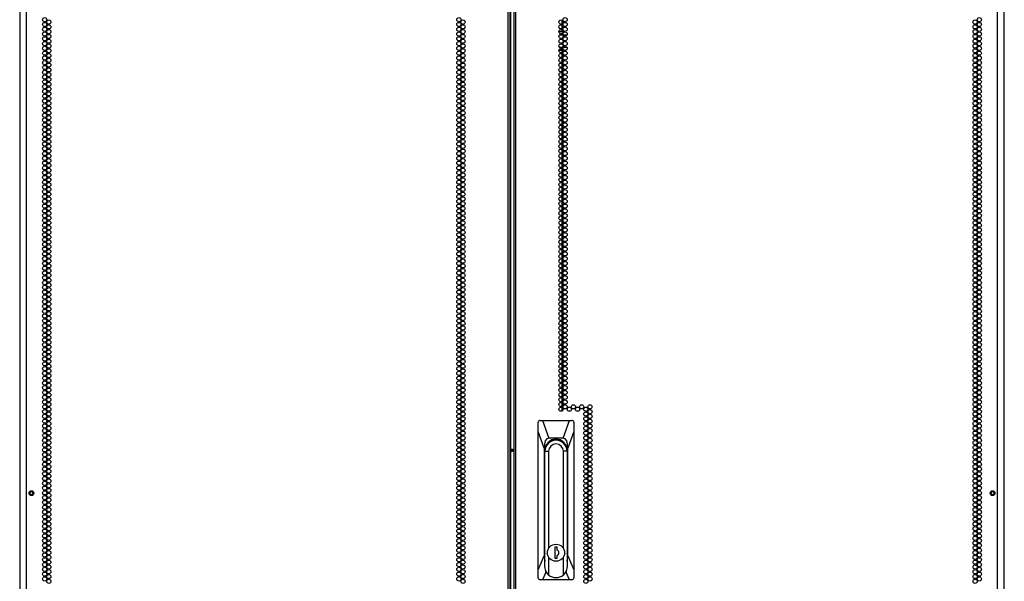
# Model space of a CAD drawing. Extents: x -174 to 36, y -21 to 124.
# Drawn here: x -129 to -90, y 50 to 73 of the extents above; entities that cross this region are included whole.
import ezdxf

# ---------------------------------------------------------------- set-up
doc = ezdxf.new("R2010")
doc.units = 0
doc.header["$MEASUREMENT"] = 0
doc.layers.add('TFR-TRI', color=7, linetype='CONTINUOUS')

msp = doc.modelspace()

# ---------------------------------------------------------------- linework, layer by layer
at = {"layer": 'TFR-TRI', "color": 20, "linetype": 'CONTINUOUS'}
for p, q in [((-128.738, 13.025), (-128.738, 94.74)), ((-109.694, 13.025), (-109.694, 94.74)), ((-109.623, 13.025), (-109.623, 94.74)), ((-109.466, 94.74), (-109.466, 13.025)), ((-109.395, 13.025), (-109.395, 94.74)), ((-90.352, 13.025), (-90.352, 94.74)), ((-109.592, 13.418), (-109.592, 94.346)), ((-129.013, 92.565), (-129.013, 13.025)), ((-90.076, 13.025), (-90.076, 92.565))]:
    msp.add_line(p, q, dxfattribs=at)
at = {"layer": 'TFR-TRI', "color": 190, "linetype": 'CONTINUOUS'}
for p, q in [((-107.555, 72.445), (-107.555, 72.572)), ((-107.555, 72.256), (-107.555, 72.383)), ((-107.555, 72.141), (-107.555, 72.194)), ((-107.555, 71.311), (-107.555, 71.393)), ((-107.555, 71.122), (-107.555, 71.249)), ((-107.555, 70.933), (-107.555, 71.06)), ((-107.555, 70.744), (-107.555, 70.871)), ((-107.555, 70.556), (-107.555, 70.682)), ((-107.555, 70.367), (-107.555, 70.493)), ((-107.555, 70.177), (-107.555, 70.304)), ((-107.555, 69.988), (-107.555, 70.115)), ((-107.555, 69.799), (-107.555, 69.926)), ((-107.555, 69.61), (-107.555, 69.737)), ((-107.555, 69.422), (-107.555, 69.548)), ((-107.555, 69.233), (-107.555, 69.359)), ((-107.555, 69.044), (-107.555, 69.17)), ((-107.555, 68.855), (-107.555, 68.981)), ((-107.555, 68.666), (-107.555, 68.792)), ((-107.555, 68.476), (-107.555, 68.603)), ((-107.555, 68.287), (-107.555, 68.415)), ((-107.555, 68.099), (-107.555, 68.225)), ((-107.555, 67.91), (-107.555, 68.036)), ((-107.555, 67.721), (-107.555, 67.847)), ((-107.555, 67.532), (-107.555, 67.658)), ((-107.555, 67.343), (-107.555, 67.469)), ((-107.555, 67.154), (-107.555, 67.281)), ((-107.555, 66.965), (-107.555, 67.092)), ((-107.555, 66.776), (-107.555, 66.903)), ((-107.555, 66.587), (-107.555, 66.714)), ((-107.555, 66.398), (-107.555, 66.524)), ((-107.555, 66.209), (-107.555, 66.335)), ((-107.555, 66.02), (-107.555, 66.147)), ((-107.555, 65.831), (-107.555, 65.958)), ((-107.555, 65.642), (-107.555, 65.769)), ((-107.555, 65.453), (-107.555, 65.58)), ((-107.555, 65.264), (-107.555, 65.391)), ((-107.555, 65.075), (-107.555, 65.202)), ((-107.555, 64.886), (-107.555, 65.012)), ((-107.555, 64.697), (-107.555, 64.824)), ((-107.555, 64.508), (-107.555, 64.635)), ((-107.555, 64.319), (-107.555, 64.446)), ((-107.555, 64.13), (-107.555, 64.257)), ((-107.555, 63.941), (-107.555, 64.068)), ((-107.555, 63.753), (-107.555, 63.879)), ((-107.555, 63.563), (-107.555, 63.69)), ((-107.555, 63.374), (-107.555, 63.501)), ((-107.555, 63.185), (-107.555, 63.312)), ((-107.555, 62.996), (-107.555, 63.123)), ((-107.555, 62.807), (-107.555, 62.934)), ((-107.555, 62.618), (-107.555, 62.745)), ((-107.555, 62.43), (-107.555, 62.556)), ((-107.555, 62.241), (-107.555, 62.367)), ((-107.555, 62.052), (-107.555, 62.178)), ((-107.555, 61.862), (-107.555, 61.989)), ((-107.555, 61.673), (-107.555, 61.8)), ((-107.555, 61.484), (-107.555, 61.611)), ((-107.555, 61.296), (-107.555, 61.422)), ((-107.555, 61.107), (-107.555, 61.233)), ((-107.555, 60.918), (-107.555, 61.044)), ((-107.555, 60.729), (-107.555, 60.855)), ((-107.555, 60.54), (-107.555, 60.666)), ((-107.555, 60.35), (-107.555, 60.477)), ((-107.555, 60.161), (-107.555, 60.289)), ((-107.555, 59.973), (-107.555, 60.099)), ((-107.555, 59.784), (-107.555, 59.91)), ((-107.555, 59.595), (-107.555, 59.721)), ((-107.555, 59.406), (-107.555, 59.532)), ((-107.555, 59.217), (-107.555, 59.343)), ((-107.555, 59.028), (-107.555, 59.155)), ((-107.555, 58.839), (-107.555, 58.966)), ((-107.555, 58.65), (-107.555, 58.777)), ((-107.555, 58.461), (-107.555, 58.588)), ((-107.555, 58.272), (-107.555, 58.398)), ((-107.555, 58.083), (-107.555, 58.209)), ((-107.555, 57.894), (-107.555, 58.021)), ((-107.555, 57.705), (-107.555, 57.832)), ((-107.555, 57.516), (-107.555, 57.643)), ((-107.555, 57.327), (-107.555, 57.454)), ((-107.555, 57.138), (-107.555, 57.265))]:
    msp.add_line(p, q, dxfattribs=at)
at = {"layer": 'TFR-TRI', "color": 30, "linetype": 'CONTINUOUS'}
for p, q in [((-107.69, 72.141), (-107.526, 72.141)), ((-107.688, 71.393), (-107.527, 71.393)), ((-107.477, 71.393), (-107.411, 71.393))]:
    msp.add_line(p, q, dxfattribs=at)
at = {"layer": 'TFR-TRI', "color": 3, "linetype": 'CONTINUOUS'}
for p, q in [((-107.662, 72.003), (-107.553, 72.003)), ((-107.52, 72.003), (-107.368, 72.003)), ((-107.551, 71.503), (-107.665, 71.503)), ((-107.369, 71.503), (-107.519, 71.503))]:
    msp.add_line(p, q, dxfattribs=at)
at = {"layer": 'TFR-TRI', "color": 151, "linetype": 'CONTINUOUS'}
for p, q in [((-108.511, 56.698), (-108.513, 56.681)), ((-108.513, 56.326), (-108.513, 56.681)), ((-108.502, 56.722), (-108.511, 56.698)), ((-108.484, 56.742), (-108.502, 56.722)), ((-108.461, 56.756), (-108.484, 56.742)), ((-108.434, 56.76), (-108.461, 56.756)), ((-108.434, 56.76), (-108.342, 56.76)), ((-108.342, 56.76), (-107.267, 56.76)), ((-108.342, 56.76), (-108.091, 56.052)), ((-107.518, 56.052), (-107.267, 56.76)), ((-107.267, 56.76), (-107.175, 56.76)), ((-107.151, 56.757), (-107.175, 56.76)), ((-107.128, 56.745), (-107.151, 56.757)), ((-107.111, 56.728), (-107.128, 56.745)), ((-107.1, 56.706), (-107.111, 56.728)), ((-107.096, 56.681), (-107.1, 56.706)), ((-107.096, 56.681), (-107.096, 56.326)), ((-108.513, 50.858), (-108.513, 56.326)), ((-108.277, 55.658), (-108.513, 56.326)), ((-107.096, 56.326), (-107.332, 55.658)), ((-107.096, 56.326), (-107.096, 50.858)), ((-108.265, 55.824), (-108.277, 55.658)), ((-108.228, 55.949), (-108.265, 55.824)), ((-108.17, 56.025), (-108.228, 55.949)), ((-108.091, 56.052), (-108.17, 56.025)), ((-107.518, 56.052), (-108.091, 56.052)), ((-107.439, 56.025), (-107.518, 56.052)), ((-107.381, 55.949), (-107.439, 56.025)), ((-107.344, 55.824), (-107.381, 55.949)), ((-107.332, 55.658), (-107.344, 55.824)), ((-108.277, 55.658), (-108.277, 51.403)), ((-108.245, 51.528), (-108.245, 55.579)), ((-107.364, 55.579), (-107.364, 51.528)), ((-107.332, 51.403), (-107.332, 55.658)), ((-108.245, 51.977), (-108.242, 51.977)), ((-107.367, 51.977), (-107.364, 51.977)), ((-108.513, 50.858), (-108.277, 51.403)), ((-108.277, 51.403), (-108.242, 51.182)), ((-107.367, 51.182), (-107.332, 51.403)), ((-107.332, 51.403), (-107.096, 50.858)), ((-108.513, 50.54), (-108.513, 50.858)), ((-108.197, 50.788), (-108.339, 50.461)), ((-107.27, 50.461), (-107.412, 50.788)), ((-107.096, 50.858), (-107.096, 50.54)), ((-108.513, 50.54), (-108.509, 50.515)), ((-108.509, 50.515), (-108.498, 50.493)), ((-108.498, 50.493), (-108.48, 50.476)), ((-108.48, 50.476), (-108.458, 50.464)), ((-108.458, 50.464), (-108.434, 50.461)), ((-108.339, 50.461), (-108.434, 50.461)), ((-107.27, 50.461), (-108.339, 50.461)), ((-107.175, 50.461), (-107.27, 50.461)), ((-107.175, 50.461), (-107.149, 50.465)), ((-107.149, 50.465), (-107.125, 50.478)), ((-107.125, 50.478), (-107.108, 50.498)), ((-107.108, 50.498), (-107.098, 50.522)), ((-107.098, 50.522), (-107.096, 50.54))]:
    msp.add_line(p, q, dxfattribs=at)
at = {"layer": 'TFR-TRI', "color": 2, "linetype": 'CONTINUOUS'}
for p, q in [((-109.557, 55.579), (-109.466, 55.639)), ((-109.557, 55.637), (-109.557, 55.579)), ((-109.557, 55.579), (-109.557, 55.521)), ((-109.466, 55.519), (-109.557, 55.579))]:
    msp.add_line(p, q, dxfattribs=at)
at = {"layer": 'TFR-TRI', "color": 252, "linetype": 'CONTINUOUS'}
for p, q in [((-108.242, 50.981), (-108.242, 55.539)), ((-108.242, 55.539), (-108.095, 55.539)), ((-108.095, 55.539), (-108.095, 51.697)), ((-107.514, 51.697), (-107.514, 55.539)), ((-107.367, 55.539), (-107.514, 55.539)), ((-107.367, 55.539), (-107.367, 50.981)), ((-107.854, 51.744), (-107.854, 51.311)), ((-107.755, 51.744), (-107.854, 51.744)), ((-107.755, 51.635), (-107.755, 51.744)), ((-107.755, 51.311), (-107.755, 51.421)), ((-108.095, 51.358), (-108.095, 50.654)), ((-107.854, 51.311), (-107.755, 51.311)), ((-107.514, 50.654), (-107.514, 51.358)), ((-108.204, 50.802), (-108.242, 50.981)), ((-108.095, 50.654), (-108.204, 50.802)), ((-107.405, 50.802), (-107.514, 50.654)), ((-107.367, 50.981), (-107.405, 50.802))]:
    msp.add_line(p, q, dxfattribs=at)
at = {"layer": 'TFR-TRI', "color": 20, "linetype": 'CONTINUOUS'}
for centre in [(-128.023, 72.603), (-128.023, 72.414), (-127.86, 72.508), (-111.646, 72.603), (-111.646, 72.414), (-111.482, 72.508), (-107.608, 72.508), (-107.444, 72.603), (-107.444, 72.414), (-91.23, 72.508), (-91.066, 72.603), (-91.066, 72.414), (-128.023, 72.225), (-128.023, 72.036), (-127.86, 72.319), (-127.86, 72.13), (-111.646, 72.225), (-111.646, 72.036), (-111.482, 72.319), (-111.482, 72.13), (-107.608, 72.319), (-107.608, 72.13), (-107.444, 72.225), (-107.444, 72.036), (-91.23, 72.319), (-91.23, 72.13), (-91.066, 72.225), (-91.066, 72.036), (-128.023, 71.847), (-128.023, 71.658), (-127.86, 71.941), (-127.86, 71.752), (-127.86, 71.563), (-111.646, 71.847), (-111.646, 71.658), (-111.482, 71.941), (-111.482, 71.752), (-111.482, 71.563), (-107.608, 71.941), (-107.608, 71.752), (-107.608, 71.563), (-107.444, 71.847), (-107.444, 71.658), (-91.23, 71.941), (-91.23, 71.752), (-91.23, 71.563), (-91.066, 71.847), (-91.066, 71.658), (-128.023, 71.469), (-128.023, 71.28), (-127.86, 71.374), (-127.86, 71.185), (-111.646, 71.469), (-111.646, 71.28), (-111.482, 71.374), (-111.482, 71.185), (-107.608, 71.374), (-107.608, 71.185), (-107.444, 71.469), (-107.444, 71.28), (-91.23, 71.374), (-91.23, 71.185), (-91.066, 71.469), (-91.066, 71.28), (-128.023, 71.091), (-128.023, 70.902), (-127.86, 70.996), (-127.86, 70.807), (-111.646, 71.091), (-111.646, 70.902), (-111.482, 70.996), (-111.482, 70.807), (-107.608, 70.996), (-107.608, 70.807), (-107.444, 71.091), (-107.444, 70.902), (-91.23, 70.996), (-91.23, 70.807), (-91.066, 71.091), (-91.066, 70.902), (-128.023, 70.713), (-128.023, 70.524), (-127.86, 70.618), (-127.86, 70.429), (-111.646, 70.713), (-111.646, 70.524), (-111.482, 70.618), (-111.482, 70.429), (-107.608, 70.618), (-107.608, 70.429), (-107.444, 70.713), (-107.444, 70.524), (-91.23, 70.618), (-91.23, 70.429), (-91.066, 70.713), (-91.066, 70.524), (-128.023, 70.335), (-128.023, 70.146), (-127.86, 70.24), (-127.86, 70.052), (-111.646, 70.335), (-111.646, 70.146), (-111.482, 70.24), (-111.482, 70.052), (-107.608, 70.24), (-107.608, 70.052), (-107.444, 70.335), (-107.444, 70.146), (-91.23, 70.24), (-91.23, 70.052), (-91.066, 70.335), (-91.066, 70.146), (-128.023, 69.957), (-128.023, 69.768), (-127.86, 69.863), (-127.86, 69.674), (-111.646, 69.957), (-111.646, 69.768), (-111.482, 69.863), (-111.482, 69.674), (-107.608, 69.863), (-107.608, 69.674), (-107.444, 69.957), (-107.444, 69.768), (-91.23, 69.863), (-91.23, 69.674), (-91.066, 69.957), (-91.066, 69.768), (-128.023, 69.579), (-128.023, 69.39), (-127.86, 69.485), (-127.86, 69.296), (-111.646, 69.579), (-111.646, 69.39), (-111.482, 69.485), (-111.482, 69.296), (-107.608, 69.485), (-107.608, 69.296), (-107.444, 69.579), (-107.444, 69.39), (-91.23, 69.485), (-91.23, 69.296), (-91.066, 69.579), (-91.066, 69.39), (-128.023, 69.201), (-128.023, 69.012), (-127.86, 69.107), (-127.86, 68.918), (-111.646, 69.201), (-111.646, 69.012), (-111.482, 69.107), (-111.482, 68.918), (-107.608, 69.107), (-107.608, 68.918), (-107.444, 69.201), (-107.444, 69.012), (-91.23, 69.107), (-91.23, 68.918), (-91.066, 69.201), (-91.066, 69.012), (-128.023, 68.823), (-128.023, 68.634), (-127.86, 68.729), (-127.86, 68.54), (-111.646, 68.823), (-111.646, 68.634), (-111.482, 68.729), (-111.482, 68.54), (-107.608, 68.729), (-107.608, 68.54), (-107.444, 68.823), (-107.444, 68.634), (-91.23, 68.729), (-91.23, 68.54), (-91.066, 68.823), (-91.066, 68.634), (-128.023, 68.445), (-128.023, 68.256), (-128.023, 68.067), (-127.86, 68.351), (-127.86, 68.162), (-111.646, 68.445), (-111.646, 68.256), (-111.646, 68.067), (-111.482, 68.351), (-111.482, 68.162), (-107.608, 68.351), (-107.608, 68.162), (-107.444, 68.445), (-107.444, 68.256), (-107.444, 68.067), (-91.23, 68.351), (-91.23, 68.162), (-91.066, 68.445), (-91.066, 68.256), (-91.066, 68.067), (-128.023, 67.878), (-128.023, 67.689), (-127.86, 67.973), (-127.86, 67.784), (-111.646, 67.878), (-111.646, 67.689), (-111.482, 67.973), (-111.482, 67.784), (-107.608, 67.973), (-107.608, 67.784), (-107.444, 67.878), (-107.444, 67.689), (-91.23, 67.973), (-91.23, 67.784), (-91.066, 67.878), (-91.066, 67.689), (-128.023, 67.5), (-128.023, 67.311), (-127.86, 67.595), (-127.86, 67.406), (-111.646, 67.5), (-111.646, 67.311), (-111.482, 67.595), (-111.482, 67.406), (-107.608, 67.595), (-107.608, 67.406), (-107.444, 67.5), (-107.444, 67.311), (-91.23, 67.595), (-91.23, 67.406), (-91.066, 67.5), (-91.066, 67.311), (-128.023, 67.122), (-128.023, 66.933), (-127.86, 67.217), (-127.86, 67.028), (-111.646, 67.122), (-111.646, 66.933), (-111.482, 67.217), (-111.482, 67.028), (-107.608, 67.217), (-107.608, 67.028), (-107.444, 67.122), (-107.444, 66.933), (-91.23, 67.217), (-91.23, 67.028), (-91.066, 67.122), (-91.066, 66.933), (-128.023, 66.744), (-128.023, 66.555), (-127.86, 66.839), (-127.86, 66.65), (-111.646, 66.744), (-111.646, 66.555), (-111.482, 66.839), (-111.482, 66.65), (-107.608, 66.839), (-107.608, 66.65), (-107.444, 66.744), (-107.444, 66.555), (-91.23, 66.839), (-91.23, 66.65), (-91.066, 66.744), (-91.066, 66.555), (-128.023, 66.366), (-128.023, 66.177), (-127.86, 66.461), (-127.86, 66.272), (-111.646, 66.366), (-111.646, 66.177), (-111.482, 66.461), (-111.482, 66.272), (-107.608, 66.461), (-107.608, 66.272), (-107.444, 66.366), (-107.444, 66.177), (-91.23, 66.461), (-91.23, 66.272), (-91.066, 66.366), (-91.066, 66.177), (-128.023, 65.989), (-128.023, 65.8), (-127.86, 66.083), (-127.86, 65.894), (-111.646, 65.989), (-111.646, 65.8), (-111.482, 66.083), (-111.482, 65.894), (-107.608, 66.083), (-107.608, 65.894), (-107.444, 65.989), (-107.444, 65.8), (-91.23, 66.083), (-91.23, 65.894), (-91.066, 65.989), (-91.066, 65.8), (-128.023, 65.611), (-128.023, 65.422), (-127.86, 65.705), (-127.86, 65.516), (-111.646, 65.611), (-111.646, 65.422), (-111.482, 65.705), (-111.482, 65.516), (-107.608, 65.705), (-107.608, 65.516), (-107.444, 65.611), (-107.444, 65.422), (-91.23, 65.705), (-91.23, 65.516), (-91.066, 65.611), (-91.066, 65.422), (-128.023, 65.233), (-128.023, 65.044), (-127.86, 65.327), (-127.86, 65.138), (-127.86, 64.949), (-111.646, 65.233), (-111.646, 65.044), (-111.482, 65.327), (-111.482, 65.138), (-111.482, 64.949), (-107.608, 65.327), (-107.608, 65.138), (-107.608, 64.949), (-107.444, 65.233), (-107.444, 65.044), (-91.23, 65.327), (-91.23, 65.138), (-91.23, 64.949), (-91.066, 65.233), (-91.066, 65.044), (-128.023, 64.855), (-128.023, 64.666), (-127.86, 64.76), (-127.86, 64.571), (-111.646, 64.855), (-111.646, 64.666), (-111.482, 64.76), (-111.482, 64.571), (-107.608, 64.76), (-107.608, 64.571), (-107.444, 64.855), (-107.444, 64.666), (-91.23, 64.76), (-91.23, 64.571), (-91.066, 64.855), (-91.066, 64.666), (-128.023, 64.477), (-128.023, 64.288), (-127.86, 64.382), (-127.86, 64.193), (-111.646, 64.477), (-111.646, 64.288), (-111.482, 64.382), (-111.482, 64.193), (-107.608, 64.382), (-107.608, 64.193), (-107.444, 64.477), (-107.444, 64.288), (-91.23, 64.382), (-91.23, 64.193), (-91.066, 64.477), (-91.066, 64.288), (-128.023, 64.099), (-128.023, 63.91), (-127.86, 64.004), (-127.86, 63.815), (-111.646, 64.099), (-111.646, 63.91), (-111.482, 64.004), (-111.482, 63.815), (-107.608, 64.004), (-107.608, 63.815), (-107.444, 64.099), (-107.444, 63.91), (-91.23, 64.004), (-91.23, 63.815), (-91.066, 64.099), (-91.066, 63.91), (-128.023, 63.721), (-128.023, 63.532), (-127.86, 63.626), (-127.86, 63.437), (-111.646, 63.721), (-111.646, 63.532), (-111.482, 63.626), (-111.482, 63.437), (-107.608, 63.626), (-107.608, 63.437), (-107.444, 63.721), (-107.444, 63.532), (-91.23, 63.626), (-91.23, 63.437), (-91.066, 63.721), (-91.066, 63.532), (-128.023, 63.343), (-128.023, 63.154), (-127.86, 63.248), (-127.86, 63.059), (-111.646, 63.343), (-111.646, 63.154), (-111.482, 63.248), (-111.482, 63.059), (-107.608, 63.248), (-107.608, 63.059), (-107.444, 63.343), (-107.444, 63.154), (-91.23, 63.248), (-91.23, 63.059), (-91.066, 63.343), (-91.066, 63.154), (-128.023, 62.965), (-128.023, 62.776), (-127.86, 62.87), (-127.86, 62.681), (-111.646, 62.965), (-111.646, 62.776), (-111.482, 62.87), (-111.482, 62.681), (-107.608, 62.87), (-107.608, 62.681), (-107.444, 62.965), (-107.444, 62.776), (-91.23, 62.87), (-91.23, 62.681), (-91.066, 62.965), (-91.066, 62.776), (-128.023, 62.587), (-128.023, 62.398), (-127.86, 62.492), (-127.86, 62.303), (-111.646, 62.587), (-111.646, 62.398), (-111.482, 62.492), (-111.482, 62.303), (-107.608, 62.492), (-107.608, 62.303), (-107.444, 62.587), (-107.444, 62.398), (-91.23, 62.492), (-91.23, 62.303), (-91.066, 62.587), (-91.066, 62.398), (-128.023, 62.209), (-128.023, 62.02), (-128.023, 61.831), (-127.86, 62.114), (-127.86, 61.926), (-111.646, 62.209), (-111.646, 62.02), (-111.646, 61.831), (-111.482, 62.114), (-111.482, 61.926), (-107.608, 62.114), (-107.608, 61.926), (-107.444, 62.209), (-107.444, 62.02), (-107.444, 61.831), (-91.23, 62.114), (-91.23, 61.926), (-91.066, 62.209), (-91.066, 62.02), (-91.066, 61.831), (-128.023, 61.642), (-128.023, 61.453), (-127.86, 61.737), (-127.86, 61.548), (-111.646, 61.642), (-111.646, 61.453), (-111.482, 61.737), (-111.482, 61.548), (-107.608, 61.737), (-107.608, 61.548), (-107.444, 61.642), (-107.444, 61.453), (-91.23, 61.737), (-91.23, 61.548), (-91.066, 61.642), (-91.066, 61.453), (-128.023, 61.264), (-128.023, 61.075), (-127.86, 61.359), (-127.86, 61.17), (-111.646, 61.264), (-111.646, 61.075), (-111.482, 61.359), (-111.482, 61.17), (-107.608, 61.359), (-107.608, 61.17), (-107.444, 61.264), (-107.444, 61.075), (-91.23, 61.359), (-91.23, 61.17), (-91.066, 61.264), (-91.066, 61.075), (-128.023, 60.886), (-128.023, 60.697), (-127.86, 60.981), (-127.86, 60.792), (-111.646, 60.886), (-111.646, 60.697), (-111.482, 60.981), (-111.482, 60.792), (-107.608, 60.981), (-107.608, 60.792), (-107.444, 60.886), (-107.444, 60.697), (-91.23, 60.981), (-91.23, 60.792), (-91.066, 60.886), (-91.066, 60.697), (-128.023, 60.508), (-128.023, 60.319), (-127.86, 60.603), (-127.86, 60.414), (-111.646, 60.508), (-111.646, 60.319), (-111.482, 60.603), (-111.482, 60.414), (-107.608, 60.603), (-107.608, 60.414), (-107.444, 60.508), (-107.444, 60.319), (-91.23, 60.603), (-91.23, 60.414), (-91.066, 60.508), (-91.066, 60.319), (-128.023, 60.13), (-128.023, 59.941), (-127.86, 60.225), (-127.86, 60.036), (-111.646, 60.13), (-111.646, 59.941), (-111.482, 60.225), (-111.482, 60.036), (-107.608, 60.225), (-107.608, 60.036), (-107.444, 60.13), (-107.444, 59.941), (-91.23, 60.225), (-91.23, 60.036), (-91.066, 60.13), (-91.066, 59.941), (-128.023, 59.752), (-128.023, 59.563), (-127.86, 59.847), (-127.86, 59.658), (-111.646, 59.752), (-111.646, 59.563), (-111.482, 59.847), (-111.482, 59.658), (-107.608, 59.847), (-107.608, 59.658), (-107.444, 59.752), (-107.444, 59.563), (-91.23, 59.847), (-91.23, 59.658), (-91.066, 59.752), (-91.066, 59.563), (-128.023, 59.374), (-128.023, 59.185), (-127.86, 59.469), (-127.86, 59.28), (-111.646, 59.374), (-111.646, 59.185), (-111.482, 59.469), (-111.482, 59.28), (-107.608, 59.469), (-107.608, 59.28), (-107.444, 59.374), (-107.444, 59.185), (-91.23, 59.469), (-91.23, 59.28), (-91.066, 59.374), (-91.066, 59.185), (-128.023, 58.996), (-128.023, 58.807), (-127.86, 59.091), (-127.86, 58.902), (-127.86, 58.713), (-111.646, 58.996), (-111.646, 58.807), (-111.482, 59.091), (-111.482, 58.902), (-111.482, 58.713), (-107.608, 59.091), (-107.608, 58.902), (-107.608, 58.713), (-107.444, 58.996), (-107.444, 58.807), (-91.23, 59.091), (-91.23, 58.902), (-91.23, 58.713), (-91.066, 58.996), (-91.066, 58.807), (-128.023, 58.618), (-128.023, 58.429), (-127.86, 58.524), (-127.86, 58.335), (-111.646, 58.618), (-111.646, 58.429), (-111.482, 58.524), (-111.482, 58.335), (-107.608, 58.524), (-107.608, 58.335), (-107.444, 58.618), (-107.444, 58.429), (-91.23, 58.524), (-91.23, 58.335), (-91.066, 58.618), (-91.066, 58.429), (-128.023, 58.24), (-128.023, 58.052), (-127.86, 58.146), (-127.86, 57.957), (-111.646, 58.24), (-111.646, 58.052), (-111.482, 58.146), (-111.482, 57.957), (-107.608, 58.146), (-107.608, 57.957), (-107.444, 58.24), (-107.444, 58.052), (-91.23, 58.146), (-91.23, 57.957), (-91.066, 58.24), (-91.066, 58.052), (-128.023, 57.863), (-128.023, 57.674), (-127.86, 57.768), (-127.86, 57.579), (-111.646, 57.863), (-111.646, 57.674), (-111.482, 57.768), (-111.482, 57.579), (-107.608, 57.768), (-107.608, 57.579), (-107.444, 57.863), (-107.444, 57.674), (-91.23, 57.768), (-91.23, 57.579), (-91.066, 57.863), (-91.066, 57.674), (-128.023, 57.485), (-128.023, 57.296), (-127.86, 57.39), (-127.86, 57.201), (-111.646, 57.485), (-111.646, 57.296), (-111.482, 57.39), (-111.482, 57.201), (-107.608, 57.39), (-107.608, 57.201), (-107.444, 57.485), (-107.444, 57.296), (-107.28, 57.201), (-107.116, 57.296), (-106.953, 57.201), (-106.789, 57.296), (-106.625, 57.201), (-106.461, 57.296), (-91.23, 57.39), (-91.23, 57.201), (-91.066, 57.485), (-91.066, 57.296), (-128.023, 57.107), (-128.023, 56.918), (-127.86, 57.012), (-127.86, 56.823), (-111.646, 57.107), (-111.646, 56.918), (-111.482, 57.012), (-111.482, 56.823), (-106.625, 57.012), (-106.625, 56.823), (-106.461, 57.107), (-106.461, 56.918), (-91.23, 57.012), (-91.23, 56.823), (-91.066, 57.107), (-91.066, 56.918), (-128.023, 56.729), (-128.023, 56.54), (-127.86, 56.634), (-127.86, 56.445), (-111.646, 56.729), (-111.646, 56.54), (-111.482, 56.634), (-111.482, 56.445), (-106.625, 56.634), (-106.625, 56.445), (-106.461, 56.729), (-106.461, 56.54), (-91.23, 56.634), (-91.23, 56.445), (-91.066, 56.729), (-91.066, 56.54), (-128.023, 56.351), (-128.023, 56.162), (-127.86, 56.256), (-127.86, 56.067), (-111.646, 56.351), (-111.646, 56.162), (-111.482, 56.256), (-111.482, 56.067), (-106.625, 56.256), (-106.625, 56.067), (-106.461, 56.351), (-106.461, 56.162), (-91.23, 56.256), (-91.23, 56.067), (-91.066, 56.351), (-91.066, 56.162), (-128.023, 55.973), (-128.023, 55.784), (-127.86, 55.878), (-127.86, 55.689), (-111.646, 55.973), (-111.646, 55.784), (-111.482, 55.878), (-111.482, 55.689), (-106.625, 55.878), (-106.625, 55.689), (-106.461, 55.973), (-106.461, 55.784), (-91.23, 55.878), (-91.23, 55.689), (-91.066, 55.973), (-91.066, 55.784), (-128.023, 55.595), (-128.023, 55.406), (-128.023, 55.217), (-127.86, 55.5), (-127.86, 55.311), (-111.646, 55.595), (-111.646, 55.406), (-111.646, 55.217), (-111.482, 55.5), (-111.482, 55.311), (-106.625, 55.5), (-106.625, 55.311), (-106.461, 55.595), (-106.461, 55.406), (-106.461, 55.217), (-91.23, 55.5), (-91.23, 55.311), (-91.066, 55.595), (-91.066, 55.406), (-91.066, 55.217), (-128.023, 55.028), (-128.023, 54.839), (-127.86, 55.122), (-127.86, 54.933), (-111.646, 55.028), (-111.646, 54.839), (-111.482, 55.122), (-111.482, 54.933), (-106.625, 55.122), (-106.625, 54.933), (-106.461, 55.028), (-106.461, 54.839), (-91.23, 55.122), (-91.23, 54.933), (-91.066, 55.028), (-91.066, 54.839), (-128.023, 54.65), (-128.023, 54.461), (-127.86, 54.744), (-127.86, 54.555), (-111.646, 54.65), (-111.646, 54.461), (-111.482, 54.744), (-111.482, 54.555), (-106.625, 54.744), (-106.625, 54.555), (-106.461, 54.65), (-106.461, 54.461), (-91.23, 54.744), (-91.23, 54.555), (-91.066, 54.65), (-91.066, 54.461), (-128.023, 54.272), (-128.023, 54.083), (-127.86, 54.366), (-127.86, 54.177), (-111.646, 54.272), (-111.646, 54.083), (-111.482, 54.366), (-111.482, 54.177), (-106.625, 54.366), (-106.625, 54.177), (-106.461, 54.272), (-106.461, 54.083), (-91.23, 54.366), (-91.23, 54.177), (-91.066, 54.272), (-91.066, 54.083), (-128.023, 53.894), (-128.023, 53.705), (-127.86, 53.989), (-127.86, 53.8), (-111.646, 53.894), (-111.646, 53.705), (-111.482, 53.989), (-111.482, 53.8), (-106.625, 53.989), (-106.625, 53.8), (-106.461, 53.894), (-106.461, 53.705), (-91.23, 53.989), (-91.23, 53.8), (-91.066, 53.894), (-91.066, 53.705), (-128.023, 53.516), (-128.023, 53.327), (-127.86, 53.611), (-127.86, 53.422), (-111.646, 53.516), (-111.646, 53.327), (-111.482, 53.611), (-111.482, 53.422), (-106.625, 53.611), (-106.625, 53.422), (-106.461, 53.516), (-106.461, 53.327), (-91.23, 53.611), (-91.23, 53.422), (-91.066, 53.516), (-91.066, 53.327), (-128.023, 53.138), (-128.023, 52.949), (-127.86, 53.233), (-127.86, 53.044), (-111.646, 53.138), (-111.646, 52.949), (-111.482, 53.233), (-111.482, 53.044), (-106.625, 53.233), (-106.625, 53.044), (-106.461, 53.138), (-106.461, 52.949), (-91.23, 53.233), (-91.23, 53.044), (-91.066, 53.138), (-91.066, 52.949), (-128.023, 52.76), (-128.023, 52.571), (-127.86, 52.855), (-127.86, 52.666), (-111.646, 52.76), (-111.646, 52.571), (-111.482, 52.855), (-111.482, 52.666), (-106.625, 52.855), (-106.625, 52.666), (-106.461, 52.76), (-106.461, 52.571), (-91.23, 52.855), (-91.23, 52.666), (-91.066, 52.76), (-91.066, 52.571), (-128.023, 52.382), (-128.023, 52.193), (-127.86, 52.477), (-127.86, 52.288), (-127.86, 52.099), (-111.646, 52.382), (-111.646, 52.193), (-111.482, 52.477), (-111.482, 52.288), (-111.482, 52.099), (-106.625, 52.477), (-106.625, 52.288), (-106.625, 52.099), (-106.461, 52.382), (-106.461, 52.193), (-91.23, 52.477), (-91.23, 52.288), (-91.23, 52.099), (-91.066, 52.382), (-91.066, 52.193), (-128.023, 52.004), (-128.023, 51.815), (-127.86, 51.91), (-127.86, 51.721), (-111.646, 52.004), (-111.646, 51.815), (-111.482, 51.91), (-111.482, 51.721), (-106.625, 51.91), (-106.625, 51.721), (-106.461, 52.004), (-106.461, 51.815), (-91.23, 51.91), (-91.23, 51.721), (-91.066, 52.004), (-91.066, 51.815), (-128.023, 51.626), (-128.023, 51.437), (-127.86, 51.532), (-127.86, 51.343), (-111.646, 51.626), (-111.646, 51.437), (-111.482, 51.532), (-111.482, 51.343), (-106.625, 51.532), (-106.625, 51.343), (-106.461, 51.626), (-106.461, 51.437), (-91.23, 51.532), (-91.23, 51.343), (-91.066, 51.626), (-91.066, 51.437), (-128.023, 51.248), (-128.023, 51.059), (-127.86, 51.154), (-127.86, 50.965), (-111.646, 51.248), (-111.646, 51.059), (-111.482, 51.154), (-111.482, 50.965), (-106.625, 51.154), (-106.625, 50.965), (-106.461, 51.248), (-106.461, 51.059), (-91.23, 51.154), (-91.23, 50.965), (-91.066, 51.248), (-91.066, 51.059), (-128.023, 50.87), (-128.023, 50.681), (-127.86, 50.776), (-127.86, 50.587), (-111.646, 50.87), (-111.646, 50.681), (-111.482, 50.776), (-111.482, 50.587), (-106.625, 50.776), (-106.625, 50.587), (-106.461, 50.87), (-106.461, 50.681), (-91.23, 50.776), (-91.23, 50.587), (-91.066, 50.87), (-91.066, 50.681), (-128.023, 50.492), (-127.86, 50.398), (-111.646, 50.492), (-111.482, 50.398), (-106.625, 50.398), (-106.461, 50.492), (-91.23, 50.398), (-91.066, 50.492)]:
    msp.add_circle(centre, 0.0827, dxfattribs=at)
at = {"layer": 'TFR-TRI', "color": 5, "linetype": 'CONTINUOUS'}
for centre, radius in [((-128.548, 53.882), 0.094), ((-128.548, 53.882), 0.064), ((-90.542, 53.882), 0.094), ((-90.542, 53.882), 0.064)]:
    msp.add_circle(centre, radius, dxfattribs=at)
at = {"layer": 'TFR-TRI', "color": 252, "linetype": 'CONTINUOUS'}
msp.add_circle((-107.805, 51.528), 0.337, dxfattribs=at)
at = {"layer": 'TFR-TRI', "color": 151, "linetype": 'CONTINUOUS'}
for centre, start, end in [((-107.805, 55.579), 0, 180), ((-107.805, 55.579), 180, 186.4125), ((-107.805, 55.579), 353.5875, 0), ((-107.805, 51.528), 180, 186.4125), ((-107.805, 51.528), 353.5875, 0)]:
    msp.add_arc(centre, 0.441, start, end, dxfattribs=at)
at = {"layer": 'TFR-TRI', "color": 252, "linetype": 'CONTINUOUS'}
for centre, radius, start, end in [((-107.805, 55.539), 0.438, 0, 180), ((-107.805, 55.539), 0.291, 0, 180), ((-107.805, 55.579), 0.403, 90, 120.0094), ((-107.805, 55.579), 0.403, 90, 120.0094), ((-107.805, 55.579), 0.403, 59.9906, 90), ((-107.805, 55.579), 0.403, 59.9906, 90), ((-107.805, 51.528), 0.118, 294.6243, 65.3757), ((-107.805, 50.981), 0.438, 228.3649, 311.6351)]:
    msp.add_arc(centre, radius, start, end, dxfattribs=at)

doc.saveas('drawing.dxf')
